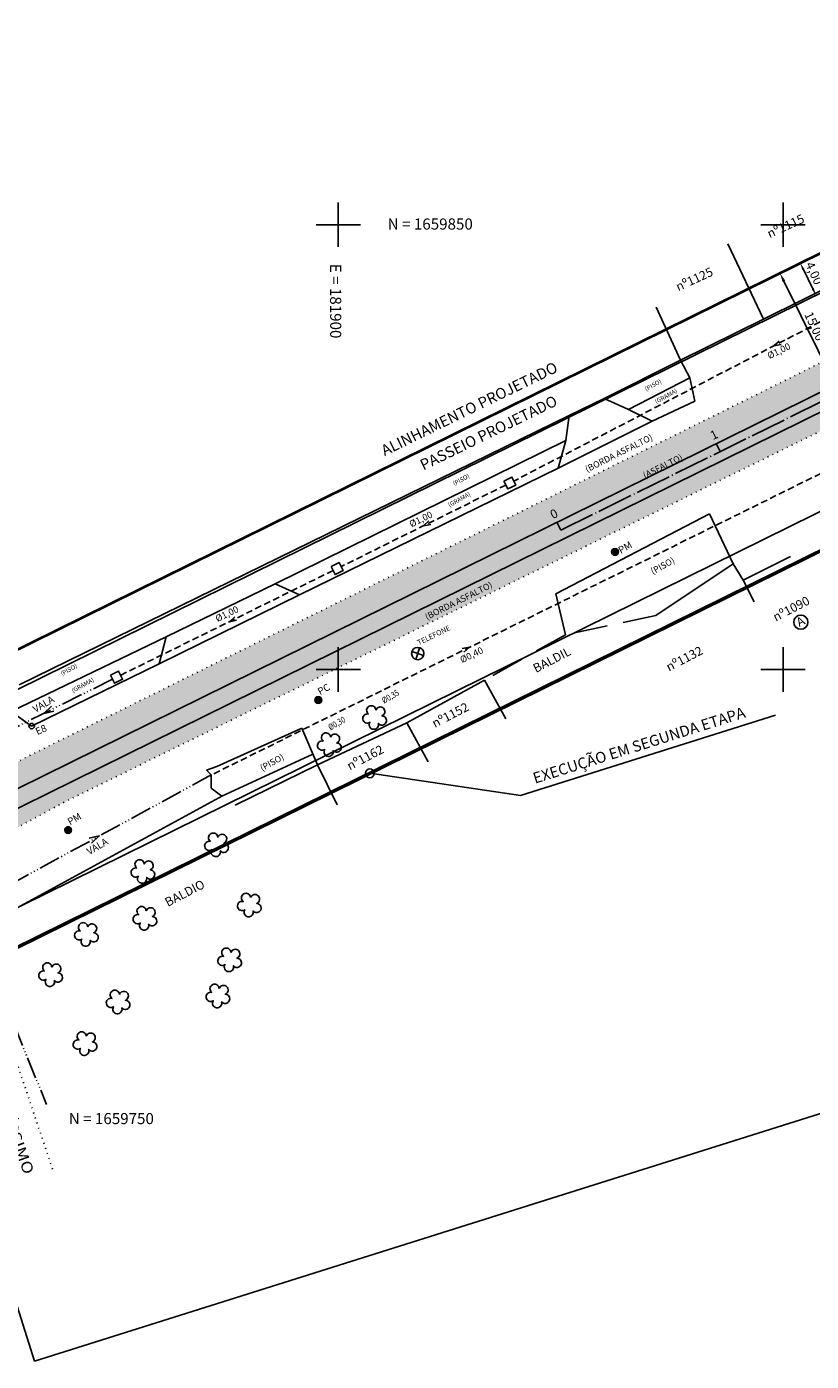
# Model space of a CAD drawing. Extents: x 181560 to 183822, y 1659685 to 1660863.
# Drawn here: x 181865 to 181953, y 1659722 to 1659872 of the extents above; entities that cross this region are included whole.
import ezdxf
from ezdxf.enums import TextEntityAlignment as Align

# ---------------------------------------------------------------- set-up
doc = ezdxf.new("R2010")
doc.units = 0
doc.header["$MEASUREMENT"] = 0
doc.header["$PDMODE"] = 34
doc.header["$PDSIZE"] = 1
for name, pattern in [('ACAD_ISO06W100', [36, 24, -3, 0, -3, 0, -3, 0, -3]), ('CONTINUO', [0]), ('DASHED2', [0.375, 0.25, -0.125]), ('DOTX2', [0.5, 0, -0.5]), ('HIDDEN', [0.375, 0.25, -0.125]), ('LIN0', [0]), ('TRACO-PONTO', [4.7, 4, -0.35, 0, -0.35])]:
    doc.linetypes.add(name, pattern=pattern)
for name, color, linetype in [('_P - Alinhamento PDDUA', 7, 'Continuous'), ('_P - Eixos de Projeto', 7, 'CONTINUO'), ('C - Cadastros', 7, 'DASHED2'), ('C - Construções', 253, 'Continuous'), ('C - Divisa Cerca Arame', 253, 'CERCA_500'), ('C - Divisa Gradil', 253, 'LIN0'), ('C - Divisa Muro', 253, 'MURO_500'), ('C - Drenagem Existente', 140, 'Continuous'), ('C - Estações Poligonais', 253, 'Continuous'), ('C - Estrada de Chão', 7, 'DOTX2'), ('C - Rede Elétrica', 253, 'Continuous'), ('C - Textos_Lotes', 253, 'Continuous'), ('C - Textos_Pavimentos', 253, 'Continuous'), ('C - Textos_Ruas', 7, 'Continuous'), ('C - Vegetação', 104, 'Continuous'), ('D - Malha Gauss Kruger', 7, 'CONTINUO')]:
    doc.layers.add(name, color=color, linetype=linetype)
doc.layers.add('D - Articulação', color=30, linetype='Continuous', plot=False)
doc.styles.add('Arial', font='ARIAL.TTF')
doc.styles.add('CTRLABEL', font='romans', dxfattribs={"width": 0.8, "oblique": 15, "height": 0.13})
doc.styles.add('ESTACA', font='ARIAL.TTF')
doc.styles.add('G_CERCA_10000', font='romans.shx', dxfattribs={"width": 1.5})
doc.styles.add('ROMANS', font='romans.shx')
doc.styles.add('SECTIP', font='ARIAL.TTF', dxfattribs={"width": 1.3, "height": 2.1})
doc.styles.add('SIMPLEX', font='simplex', dxfattribs={"height": 0.2})
doc.linetypes.add('CERCA_500', pattern='A,1.571429,["X",G_CERCA_10000,S=0.75,R=0,X=0,Y=-0.375],0.428571', length=2)
doc.linetypes.add('FENCELINE1', pattern='A,0.25,-0.1,[133,ltypeshp.shx,S=0.1,R=0,X=-0.1,Y=0],-0.1,1', length=1.45)
doc.linetypes.add('MURO_500', pattern='A,1.817143,["I",G_CERCA_10000,S=0.8,R=0,X=0,Y=-0.4],0.182857', length=2)
doc.dimstyles.get("Standard").update_dxf_attribs({"dimtxt": 0.18, "dimasz": 0.18, "dimexe": 0.18, "dimexo": 0.0625, "dimgap": 0.09, "dimtad": 0, "dimtih": 1, "dimtoh": 1, "dimdec": 4, "dimzin": 0, "dimdsep": 46, "dimtxsty": 'Standard', "dimcen": 0.09, "dimaunit": 1, "dimadec": 4, "dimazin": 0, "dimtfac": 1, "dimtdec": 4, "dimtofl": 0, "dimtmove": 0, "dimatfit": 3, "dimfxl": 0, "dimtolj": 1, "dimtzin": 0, "dimarcsym": 0})

# ---------------------------------------------------------------- blocks, each defined once
blk = doc.blocks.new('*D3')
at = {"layer": '_P - Alinhamento PDDUA', "color": 0, "linetype": 'CONTINUO', "lineweight": -2, "ltscale": 4}
for p, q in [((181949.59, 1659844.52), (181949.49, 1659844.46)), ((181955.85, 1659831.99), (181950.09, 1659843.65)), ((181956.23, 1659831.06), (181956.13, 1659831.01))]:
    blk.add_line(p, q, dxfattribs=at)
at = {"layer": '_P - Alinhamento PDDUA', "color": 0, "linetype": 'CONTINUO', "ltscale": 4}
for points in [[(181950.24, 1659843.72), (181949.94, 1659843.57), (181949.65, 1659844.54)], [(181956, 1659832.06), (181955.7, 1659831.92), (181956.29, 1659831.09)]]:
    blk.add_solid(points, dxfattribs=at)
at = {"layer": 'Defpoints', "color": 0, "linetype": 'CONTINUO', "ltscale": 4}
for p in [(181949.65, 1659844.54), (181949.65, 1659844.54), (181956.29, 1659831.09)]:
    blk.add_point(p, dxfattribs=at)
at = {"layer": '_P - Alinhamento PDDUA', "color": 0, "linetype": 'CONTINUO', "ltscale": 4, "insert": (181953.53, 1659838.58), "char_height": 1, "attachment_point": 5, "rotation": 295, "style": 'Arial'}
blk.add_mtext('\\A1;15,00', dxfattribs=at)
blk = doc.blocks.new('*D9')
at = {"layer": '_P - Alinhamento PDDUA', "color": 0, "linetype": 'CONTINUO', "lineweight": -2, "ltscale": 4}
for p, q in [((181951.87, 1659845.64), (181951.76, 1659845.59)), ((181953.34, 1659842.8), (181952.28, 1659844.95)), ((181953.64, 1659842.05), (181953.53, 1659842))]:
    blk.add_line(p, q, dxfattribs=at)
at = {"layer": '_P - Alinhamento PDDUA', "color": 0, "linetype": 'CONTINUO', "ltscale": 4}
for points in [[(181952.4, 1659845.01), (181952.16, 1659844.89), (181951.93, 1659845.67)], [(181953.46, 1659842.86), (181953.22, 1659842.74), (181953.7, 1659842.08)]]:
    blk.add_solid(points, dxfattribs=at)
at = {"layer": 'Defpoints', "color": 0, "linetype": 'CONTINUO', "ltscale": 4}
for p in [(181951.93, 1659845.67), (181951.93, 1659845.67), (181953.7, 1659842.08)]:
    blk.add_point(p, dxfattribs=at)
at = {"layer": '_P - Alinhamento PDDUA', "color": 0, "linetype": 'CONTINUO', "ltscale": 4, "insert": (181953.49, 1659844.55), "char_height": 1, "attachment_point": 5, "rotation": 295, "style": 'Arial'}
blk.add_mtext('\\A1;4,00', dxfattribs=at)

msp = doc.modelspace()

# ---------------------------------------------------------------- hatches: boundary and pattern name
at = {"layer": 'C - Rede Elétrica'}
h = msp.add_hatch(dxfattribs=at)
h.set_pattern_fill('ANSI31', color=8, scale=0.5, angle=-131.52013, style=0)
h.set_pattern_definition([(273.4798694921, (-4191889.10156, 6574109.56255), (0.0623847616145, 0.00379361546615), [])])
h.paths.add_polyline_path([(181931.352, 1659813.503, 1.0000104), (181930.844, 1659812.929, 1)])
h = msp.add_hatch(dxfattribs=at)
h.set_pattern_fill('ANSI31', color=8, scale=0.5, angle=-131.52013, style=0)
h.set_pattern_definition([(273.4798694921, (-4191922.45336, 6574092.912525), (0.0623847616145, 0.00379361546615), [])])
h.paths.add_polyline_path([(181898, 1659796.853, 1.0000104), (181897.492, 1659796.279, 1)])
h = msp.add_hatch(dxfattribs=at)
h.set_pattern_fill('ANSI31', color=8, scale=0.5, angle=-131.52013, style=0)
h.set_pattern_definition([(273.4798694921, (-4191950.571284, 6574078.2849), (0.0623847616145, 0.00379361546615), [])])
h.paths.add_polyline_path([(181869.882, 1659782.226, 1.0000104), (181869.374, 1659781.651, 1)])
at = {"layer": 'C - Textos_Ruas', "linetype": 'CONTINUO'}
msp.add_hatch(color=255, dxfattribs=at).paths.add_polyline_path([(182030.332, 1659864.597), (182042.89, 1659870.879), (182053.134, 1659875.547), (182085.066, 1659891.698), (182118.4, 1659907.731), (182123.939, 1659909.971), (182142.385, 1659916.941), (182161.315, 1659923.163), (182159.16, 1659929.57), (182140.069, 1659923.222), (182121.076, 1659915.89), (182118.094, 1659914.611), (182103.106, 1659907.475), (182096.522, 1659904.236), (182085.104, 1659898.807), (182082.381, 1659897.672), (182048.897, 1659880.995), (182031.032, 1659872.547), (182027.396, 1659870.682), (181996.059, 1659855.981), (181987.376, 1659850.938), (181866.456, 1659790.9), (181834.726, 1659774.93), (181836.946, 1659768.216), (181848.045, 1659773.642), (181858.576, 1659779.35), (181869.217, 1659785.099), (181989.621, 1659844.17)])

# ---------------------------------------------------------------- linework, layer by layer
at = {"layer": '_P - Alinhamento PDDUA', "color": 30, "linetype": 'CONTINUO', "ltscale": 4}
for points, const_width in [([(181838.964, 1659789.9), (182111.916, 1659924.649, -0.0363742), (182132.109, 1659932.852), (182155.425, 1659940.401)], 0.3), ([(181848.232, 1659761.019), (182125.196, 1659897.748, -0.0363742), (182141.35, 1659904.311), (182164.666, 1659911.86)], 0.4)]:
    msp.add_lwpolyline(points, format="xyb", dxfattribs=dict(at, const_width=const_width))
for points in [[(181840.2, 1659786.049), (182113.686, 1659921.062, -0.0363742), (182133.341, 1659929.046), (182156.657, 1659936.596)], [(181843.289, 1659776.422), (182118.113, 1659912.095, -0.0363742), (182136.421, 1659919.533, -0.0363742)], [(181843.907, 1659774.497), (182118.998, 1659910.302, -0.0363742), (182137.038, 1659917.63, -0.0363742)], [(181846.996, 1659764.87), (182123.425, 1659901.335, -0.0363742), (182140.118, 1659908.116), (182163.434, 1659915.666)]]:
    msp.add_lwpolyline(points, format="xyb", dxfattribs=at)
at = {"layer": '_P - Alinhamento PDDUA', "color": 7, "linetype": 'CONTINUO', "ltscale": 4}
msp.add_lwpolyline([(181949.137, 1659794.861), (181920.481, 1659785.826), (181903.544, 1659788.325)], dxfattribs=at)
msp.add_circle((181903.544, 1659788.325), 0.5, dxfattribs=at)
at = {"layer": '_P - Eixos de Projeto', "color": 5, "linetype": 'TRACO-PONTO', "flags": 128}
msp.add_lwpolyline([(181924.999, 1659815.645), (182118.556, 1659911.199)], dxfattribs=at)
at = {"layer": '_P - Eixos de Projeto', "color": 5, "linetype": 'CONTINUO', "flags": 128}
for points in [[(181942.932, 1659824.498), (181942.49, 1659825.395)], [(181924.999, 1659815.645), (181924.556, 1659816.541)]]:
    msp.add_lwpolyline(points, dxfattribs=at)
at = {"layer": 'C - Cadastros', "color": 8, "linetype": 'Continuous'}
for p, q in [((181938.484, 1659834.775), (181939.511, 1659832.797)), ((181932.606, 1659829.226), (181939.511, 1659832.797)), ((181939.511, 1659832.797), (181940.096, 1659830.147)), ((181932.606, 1659829.226), (181929.894, 1659830.477)), ((181940.096, 1659830.147), (181935.3, 1659827.917)), ((181925.585, 1659825.743), (181925.961, 1659828.548)), ((181935.3, 1659827.917), (181932.606, 1659829.226)), ((181924.711, 1659822.628), (181935.3, 1659827.917)), ((181892.918, 1659809.637), (181925.585, 1659825.743)), ((181925.585, 1659825.743), (181924.711, 1659822.628)), ((181924.711, 1659822.628), (181895.648, 1659808.399)), ((181924.445, 1659808.485), (181941.739, 1659817.481)), ((181941.739, 1659817.481), (181944.375, 1659811.868)), ((181950.83, 1659812.681), (181945.507, 1659810.021)), ((181945.507, 1659810.021), (181944.375, 1659811.868)), ((181892.918, 1659809.637), (181880.664, 1659803.657)), ((181895.648, 1659808.399), (181892.918, 1659809.637)), ((181945.507, 1659810.021), (181946.741, 1659807.585)), ((181879.85, 1659800.647), (181895.648, 1659808.399)), ((181925.542, 1659803.908), (181924.445, 1659808.485)), ((181880.664, 1659803.657), (181863.237, 1659795.287)), ((181880.664, 1659803.657), (181879.85, 1659800.647)), ((181879.85, 1659800.647), (181865.524, 1659793.635)), ((181865.524, 1659793.635), (181863.237, 1659795.287)), ((181897.672, 1659789.285), (181895.894, 1659793.397))]:
    msp.add_line(p, q, dxfattribs=at)
at = {"layer": 'C - Cadastros', "color": 8, "linetype": 'HIDDEN', "ltscale": 15}
for p, q in [((181935.709, 1659806.057), (181925.542, 1659803.908)), ((181925.542, 1659803.908), (181916.419, 1659798.814))]:
    msp.add_line(p, q, dxfattribs=at)
at = {"layer": 'C - Cadastros', "color": 7, "linetype": 'LIN0'}
for p, q in [((181908.26, 1659802.002), (181908.92, 1659801.784)), ((181908.92, 1659801.784), (181908.704, 1659801.129)), ((181908.92, 1659801.784), (181909.137, 1659802.439)), ((181908.92, 1659801.784), (181909.573, 1659801.569))]:
    msp.add_line(p, q, dxfattribs=at)
at = {"layer": 'C - Cadastros', "color": 8, "linetype": 'Continuous'}
for points in [[(181895.894, 1659793.397), (181886.36, 1659789.107), (181885.199, 1659788.698)], [(181886.902, 1659785.76), (181897.153, 1659790.486)], [(181886.902, 1659785.76), (181885.704, 1659786.658), (181885.711, 1659788.137), (181885.199, 1659788.698)]]:
    msp.add_lwpolyline(points, dxfattribs=at)
at = {"layer": 'C - Cadastros', "color": 7, "linetype": 'LIN0'}
msp.add_circle((181908.92, 1659801.784), 0.691, dxfattribs=at)
at = {"layer": 'C - Construções', "color": 253, "linetype": 'LIN0'}
msp.add_circle((181951.998, 1659805.314), 0.8, dxfattribs=at)
at = {"layer": 'C - Divisa Cerca Arame'}
for p, q in [((181916.419, 1659798.814), (181918.833, 1659794.435)), ((181897.672, 1659789.285), (181888.413, 1659784.738))]:
    msp.add_line(p, q, dxfattribs=at)
at = {"layer": 'C - Divisa Gradil', "linetype": 'FENCELINE1', "ltscale": 2.7}
for p, q in [((181956.763, 1659843.828), (181947.809, 1659839.375)), ((181947.809, 1659839.375), (181938.484, 1659834.775)), ((181929.894, 1659830.477), (181938.484, 1659834.775)), ((181929.894, 1659830.477), (181925.961, 1659828.548)), ((181864.122, 1659798.289), (181925.961, 1659828.548)), ((181944.375, 1659811.868), (181935.709, 1659806.057))]:
    msp.add_line(p, q, dxfattribs=at)
at = {"layer": 'C - Divisa Muro'}
for p, q in [((181947.809, 1659839.375), (181943.797, 1659847.853)), ((181938.484, 1659834.775), (181935.749, 1659840.723)), ((181916.419, 1659798.814), (181907.695, 1659794.003)), ((181907.695, 1659794.003), (181897.672, 1659789.285)), ((181907.695, 1659794.003), (181910.109, 1659789.624)), ((181897.672, 1659789.285), (181899.876, 1659784.797))]:
    msp.add_line(p, q, dxfattribs=at)
at = {"layer": 'C - Drenagem Existente', "color": 140, "linetype": 'HIDDEN', "ltscale": 3}
for points in [[(181984.116, 1659854.656), (181919.734, 1659821.177)], [(181995.586, 1659842.494), (181885.711, 1659788.133)], [(181918.836, 1659820.737), (181900.313, 1659811.562)], [(181899.415, 1659811.122), (181875.52, 1659799.347)]]:
    msp.add_lwpolyline(points, dxfattribs=at)
at = {"layer": 'C - Drenagem Existente', "color": 140, "linetype": 'LIN0'}
for points in [[(181949.77, 1659836.532), (181948.963, 1659836.376), (181949.576, 1659836.923)], [(181910.382, 1659816.306), (181909.575, 1659816.15), (181910.188, 1659816.696)], [(181888.556, 1659805.53), (181887.749, 1659805.373), (181888.363, 1659805.92)], [(181914.109, 1659801.949), (181914.728, 1659802.489), (181913.919, 1659802.341)]]:
    msp.add_lwpolyline(points, dxfattribs=at)
for points in [[(181918.616, 1659821.187), (181919.515, 1659821.626), (181919.954, 1659820.728), (181919.056, 1659820.288)], [(181899.195, 1659811.571), (181900.094, 1659812.011), (181900.533, 1659811.113), (181899.635, 1659810.673)], [(181874.402, 1659799.356), (181875.3, 1659799.796), (181875.739, 1659798.898), (181874.841, 1659798.458)]]:
    msp.add_lwpolyline(points, close=True, dxfattribs=at)
at = {"layer": 'C - Drenagem Existente', "color": 160, "linetype": 'ACAD_ISO06W100', "ltscale": 0.1, "flags": 128}
msp.add_lwpolyline([(181874.621, 1659798.907), (181862.409, 1659792.85)], dxfattribs=at)
at = {"layer": 'C - Drenagem Existente', "color": 160, "linetype": 'LIN0'}
for points in [[(181868.024, 1659795.307), (181866.875, 1659795.065), (181867.739, 1659795.86)], [(181871.976, 1659781.031), (181873.123, 1659781.28), (181872.264, 1659780.48)]]:
    msp.add_lwpolyline(points, dxfattribs=at)
at = {"layer": 'C - Drenagem Existente', "color": 160, "linetype": 'ACAD_ISO06W100', "ltscale": 0.1, "flags": 128}
msp.add_lwpolyline([(181885.711, 1659788.137), (181862.612, 1659775.555, 0.3179518), (181860.827, 1659771.895), (181863.955, 1659759.041), (181867.201, 1659751.112)], format="xyb", dxfattribs=at)
at = {"layer": 'C - Drenagem Existente', "color": 252, "linetype": 'LIN0'}
msp.add_lwpolyline([(181886.982, 1659785.804), (181861.807, 1659772.09)], dxfattribs=at)
at = {"layer": 'C - Estações Poligonais'}
msp.add_circle((181865.524, 1659793.635), 0.302, dxfattribs=at)
at = {"layer": 'C - Estrada de Chão'}
msp.add_lwpolyline([(182159.16, 1659929.57), (182140.069, 1659923.222), (182121.076, 1659915.89), (182118.094, 1659914.611), (182103.106, 1659907.475), (182096.522, 1659904.236), (182085.104, 1659898.807), (182082.381, 1659897.672), (182048.897, 1659880.995), (182031.032, 1659872.547), (182027.396, 1659870.682), (181996.059, 1659855.981), (181987.376, 1659850.938), (181866.456, 1659790.9), (181834.726, 1659774.93)], dxfattribs=at)
at = {"layer": 'C - Estrada de Chão', "flags": 128}
msp.add_lwpolyline([(181867.868, 1659743.842), (181857.158, 1659775.756, -0.3648119), (181858.576, 1659779.35), (181869.217, 1659785.099), (181989.621, 1659844.17), (182030.332, 1659864.597), (182042.89, 1659870.879), (182053.134, 1659875.547), (182085.066, 1659891.698), (182118.4, 1659907.731), (182123.939, 1659909.971), (182142.385, 1659916.941), (182161.315, 1659923.163)], format="xyb", dxfattribs=at)
at = {"layer": 'C - Rede Elétrica'}
for centre in [(181931.098, 1659813.216), (181897.746, 1659796.566), (181869.628, 1659781.939)]:
    msp.add_circle(centre, 0.383, dxfattribs=at)
at = {"layer": 'C - Vegetação', "flags": 128}
for points in [[(181904.22, 1659795.439, 0.5453256), (181903.458, 1659795.861, 0.5453256), (181903.388, 1659794.992, 0.5453256), (181902.751, 1659794.398, 0.5453256), (181903.556, 1659794.063, 0.5453256), (181903.924, 1659793.273, 0.5453256), (181904.491, 1659793.935, 0.5453256), (181905.356, 1659794.042, 0.5453256), (181904.902, 1659794.786, 0.5453256), (181905.068, 1659795.641, 0.5453256), (181904.22, 1659795.439)], [(181899.138, 1659792.39, 0.5453256), (181898.375, 1659792.813, 0.5453256), (181898.306, 1659791.944, 0.5453256), (181897.668, 1659791.349, 0.5453256), (181898.473, 1659791.015, 0.5453256), (181898.842, 1659790.225, 0.5453256), (181899.409, 1659790.887, 0.5453256), (181900.274, 1659790.993, 0.5453256), (181899.819, 1659791.737, 0.5453256), (181899.985, 1659792.593, 0.5453256), (181899.138, 1659792.39)], [(181886.449, 1659781.126, 0.5453256), (181885.687, 1659781.549, 0.5453256), (181885.617, 1659780.68, 0.5453256), (181884.98, 1659780.085, 0.5453256), (181885.785, 1659779.751, 0.5453256), (181886.153, 1659778.961, 0.5453256), (181886.72, 1659779.623, 0.5453256), (181887.585, 1659779.729, 0.5453256), (181887.131, 1659780.473, 0.5453256), (181887.297, 1659781.329, 0.5453256), (181886.449, 1659781.126)], [(181878.172, 1659778.128, 0.5453256), (181877.41, 1659778.551, 0.5453256), (181877.34, 1659777.682, 0.5453256), (181876.703, 1659777.087, 0.5453256), (181877.508, 1659776.753, 0.5453256), (181877.876, 1659775.963, 0.5453256), (181878.443, 1659776.625, 0.5453256), (181879.308, 1659776.731, 0.5453256), (181878.854, 1659777.475, 0.5453256), (181879.02, 1659778.331, 0.5453256), (181878.172, 1659778.128)], [(181890.141, 1659774.356, 0.5453256), (181889.378, 1659774.779, 0.5453256), (181889.309, 1659773.91, 0.5453256), (181888.672, 1659773.315, 0.5453256), (181889.476, 1659772.981, 0.5453256), (181889.845, 1659772.191, 0.5453256), (181890.412, 1659772.853, 0.5453256), (181891.277, 1659772.959, 0.5453256), (181890.822, 1659773.703, 0.5453256), (181890.989, 1659774.559, 0.5453256), (181890.141, 1659774.356)], [(181878.401, 1659772.868, 0.5453256), (181877.638, 1659773.291, 0.5453256), (181877.569, 1659772.422, 0.5453256), (181876.932, 1659771.827, 0.5453256), (181877.737, 1659771.493, 0.5453256), (181878.105, 1659770.703, 0.5453256), (181878.672, 1659771.365, 0.5453256), (181879.537, 1659771.471, 0.5453256), (181879.083, 1659772.215, 0.5453256), (181879.249, 1659773.071, 0.5453256), (181878.401, 1659772.868)], [(181871.828, 1659771.057, 0.5453256), (181871.066, 1659771.48, 0.5453256), (181870.996, 1659770.611, 0.5453256), (181870.359, 1659770.016, 0.5453256), (181871.164, 1659769.682, 0.5453256), (181871.532, 1659768.892, 0.5453256), (181872.099, 1659769.554, 0.5453256), (181872.964, 1659769.66, 0.5453256), (181872.51, 1659770.404, 0.5453256), (181872.676, 1659771.26, 0.5453256), (181871.828, 1659771.057)], [(181887.926, 1659768.196, 0.5453256), (181887.163, 1659768.618, 0.5453256), (181887.094, 1659767.75, 0.5453256), (181886.456, 1659767.155, 0.5453256), (181887.261, 1659766.821, 0.5453256), (181887.63, 1659766.031, 0.5453256), (181888.197, 1659766.693, 0.5453256), (181889.062, 1659766.799, 0.5453256), (181888.607, 1659767.543, 0.5453256), (181888.773, 1659768.399, 0.5453256), (181887.926, 1659768.196)], [(181867.798, 1659766.536, 0.5453256), (181867.035, 1659766.958, 0.5453256), (181866.966, 1659766.09, 0.5453256), (181866.328, 1659765.495, 0.5453256), (181867.133, 1659765.161, 0.5453256), (181867.502, 1659764.371, 0.5453256), (181868.069, 1659765.033, 0.5453256), (181868.934, 1659765.139, 0.5453256), (181868.479, 1659765.883, 0.5453256), (181868.645, 1659766.739, 0.5453256), (181867.798, 1659766.536)], [(181886.606, 1659764.139, 0.5453256), (181885.844, 1659764.561, 0.5453256), (181885.774, 1659763.693, 0.5453256), (181885.137, 1659763.098, 0.5453256), (181885.942, 1659762.763, 0.5453256), (181886.31, 1659761.974, 0.5453256), (181886.877, 1659762.636, 0.5453256), (181887.742, 1659762.742, 0.5453256), (181887.288, 1659763.486, 0.5453256), (181887.454, 1659764.341, 0.5453256), (181886.606, 1659764.139)], [(181875.389, 1659763.466, 0.5453256), (181874.626, 1659763.888, 0.5453256), (181874.557, 1659763.019, 0.5453256), (181873.92, 1659762.425, 0.5453256), (181874.725, 1659762.09, 0.5453256), (181875.093, 1659761.3, 0.5453256), (181875.66, 1659761.962, 0.5453256), (181876.525, 1659762.069, 0.5453256), (181876.07, 1659762.813, 0.5453256), (181876.237, 1659763.668, 0.5453256), (181875.389, 1659763.466)], [(181871.669, 1659758.782, 0.5453256), (181870.907, 1659759.205, 0.5453256), (181870.837, 1659758.336, 0.5453256), (181870.2, 1659757.741, 0.5453256), (181871.005, 1659757.407, 0.5453256), (181871.373, 1659756.617, 0.5453256), (181871.94, 1659757.279, 0.5453256), (181872.805, 1659757.386, 0.5453256), (181872.351, 1659758.129, 0.5453256), (181872.517, 1659758.985, 0.5453256), (181871.669, 1659758.782)]]:
    msp.add_lwpolyline(points, format="xyb", dxfattribs=at)
at = {"layer": 'D - Articulação'}
msp.add_lwpolyline([(181865.838, 1659722.226), (182166.755, 1659817.039), (182090.274, 1660059.775), (181789.357, 1659964.963)], close=True, dxfattribs=at)
at = {"layer": 'D - Malha Gauss Kruger', "color": 252, "linetype": 'CONTINUO', "flags": 128}
for points in [[(181900, 1659847.5), (181900, 1659852.5)], [(181950, 1659847.5), (181950, 1659852.5)], [(181897.5, 1659850), (181902.5, 1659850)], [(181947.5, 1659850), (181952.5, 1659850)], [(181900, 1659797.5), (181900, 1659802.5)], [(181950, 1659797.5), (181950, 1659802.5)], [(181897.5, 1659800), (181902.5, 1659800)], [(181947.5, 1659800), (181952.5, 1659800)]]:
    msp.add_lwpolyline(points, dxfattribs=at)

# ---------------------------------------------------------------- texts
at = {"layer": '_P - Alinhamento PDDUA', "color": 30, "linetype": 'CONTINUO', "ltscale": 4, "style": 'Arial'}
for s, rotation, p in [('ALINHAMENTO PROJETADO', 26, (181905.205, 1659823.977)), ('PASSEIO PROJETADO', 26, (181909.569, 1659822.351)), ('EXECUÇÃO EM SEGUNDA ETAPA', 17.5, (181922.112, 1659787.149))]:
    msp.add_text(s, height=1.232, rotation=rotation, dxfattribs=at).set_placement(p)
at = {"layer": '_P - Eixos de Projeto', "color": 5, "style": 'SIMPLEX'}
for s, p in [('1', (181942.116, 1659825.768)), ('0', (181924.121, 1659816.884))]:
    msp.add_text(s, height=1, rotation=26.27444, dxfattribs=at).set_placement(p)
at = {"layer": 'C - Cadastros', "color": 7, "linetype": 'LIN0', "style": 'ROMANS'}
msp.add_text('TELEFONE', height=0.6, rotation=26, dxfattribs=at).set_placement((181908.916, 1659802.97), align=Align.MIDDLE_LEFT)
at = {"layer": 'C - Construções', "color": 253, "linetype": 'LIN0', "style": 'ESTACA'}
msp.add_text('A', height=1, rotation=27.49075, dxfattribs=at).set_placement((181951.959, 1659805.399), align=Align.MIDDLE_CENTER)
at = {"layer": 'C - Drenagem Existente', "color": 140, "linetype": 'LIN0', "style": 'ROMANS'}
for s, p in [('%%C1,00', (181948.287, 1659835.207)), ('%%C1,00', (181908.05, 1659816.289)), ('%%C1,00', (181886.239, 1659805.657)), ('%%C0,40', (181913.746, 1659801.036))]:
    msp.add_text(s, height=0.75, rotation=26, dxfattribs=at).set_placement(p, align=Align.MIDDLE_LEFT)
at = {"layer": 'C - Drenagem Existente', "color": 160, "linetype": 'LIN0', "style": 'ROMANS'}
for p in [(181865.741, 1659795.465), (181871.799, 1659779.477)]:
    msp.add_text('VALA', height=0.8, rotation=30.16894, dxfattribs=at).set_placement(p, align=Align.MIDDLE_LEFT)
at = {"layer": 'C - Estações Poligonais', "style": 'ESTACA'}
msp.add_text('E8', height=0.8, rotation=25, dxfattribs=at).set_placement((181866.009, 1659792.971), align=Align.MIDDLE_LEFT)
at = {"layer": 'C - Rede Elétrica', "style": 'ROMANS', "oblique": 10}
for s, p in [('PM', (181931.557, 1659813.328)), ('PC', (181897.758, 1659797.437)), ('PM', (181869.64, 1659782.81))]:
    msp.add_text(s, height=0.8, rotation=30, dxfattribs=at).set_placement(p, align=Align.MIDDLE_LEFT)
at = {"layer": 'C - Textos_Lotes', "color": 253, "linetype": 'LIN0', "style": 'ESTACA'}
for s, rotation, p in [('nº1115', 24.55576, (181950.289, 1659849.851)), ('nº1125', 24.55576, (181940.023, 1659843.88)), ('nº1090', 27.49075, (181950.912, 1659806.827)), ('BALDIL', 27.49075, (181924.002, 1659801.091)), ('nº1132', 27.49075, (181938.902, 1659801.218)), ('nº1152', 27.49075, (181912.585, 1659794.881)), ('nº1162', 27.49075, (181903.021, 1659790.108)), ('BALDIO', 27.49075, (181882.736, 1659774.857))]:
    msp.add_text(s, height=1, rotation=rotation, dxfattribs=at).set_placement(p, align=Align.MIDDLE_CENTER)
at = {"layer": 'C - Textos_Pavimentos', "color": 253, "linetype": 'LIN0', "style": 'ROMANS'}
for s, height, rotation, p in [('(PISO)', 0.5, 28.85121, (181935.388, 1659831.963)), ('(GRAMA)', 0.5, 28.85121, (181936.844, 1659830.728)), ('(BORDA ASFALTO)', 0.72, 26.56711, (181931.537, 1659824.319)), ('(PISO)', 0.5, 28.85121, (181913.806, 1659821.34)), ('(GRAMA)', 0.5, 28.85121, (181913.589, 1659819.113)), ('(PISO)', 0.72, 28.85121, (181936.463, 1659811.66)), ('(BORDA ASFALTO)', 0.72, 26.56711, (181913.525, 1659807.725)), ('(PISO)', 0.5, 28.85121, (181869.699, 1659799.982)), ('(GRAMA)', 0.5, 28.85121, (181871.26, 1659798.24)), ('(PISO)', 0.72, 28.85121, (181892.54, 1659789.553))]:
    msp.add_text(s, height=height, rotation=rotation, dxfattribs=at).set_placement(p, align=Align.MIDDLE_CENTER)
at = {"layer": 'C - Textos_Ruas', "color": 7, "linetype": 'LIN0', "style": 'ROMANS'}
msp.add_text('(ASFALTO)', height=0.72, rotation=26.56711, dxfattribs=at).set_placement((181936.472, 1659822.845), align=Align.MIDDLE_CENTER)
at = {"layer": 'C - Textos_Ruas', "style": 'SECTIP', "width": 1.2}
msp.add_text('RUA JOFFRE VERÍSSIMO', height=1.232, rotation=289.71938, dxfattribs=at).set_placement((181857.094, 1659764.296))
at = {"layer": 'C - Vegetação', "style": 'CTRLABEL', "oblique": 15, "width": 0.8}
for s, p in [('Ø0,35', (181905.141, 1659796.145)), ('Ø0,30', (181899.108, 1659793.131))]:
    msp.add_text(s, height=0.7, rotation=30, dxfattribs=at).set_placement(p)
at = {"layer": 'D - Malha Gauss Kruger', "color": 252, "style": 'ROMANS'}
for s, rotation, p in [('N = 1659850', 0, (181905.551, 1659849.449, -3.142)), ('E = 181900', 270, (181899.08, 1659845.609, -1.571)), ('N = 1659750', 0, (181869.698, 1659748.887, -3.142))]:
    msp.add_text(s, height=1.25, rotation=rotation, dxfattribs=at).set_placement(p)

# ---------------------------------------------------------------- dimensions: what is measured, and where the dimension line sits
at = {"layer": '_P - Alinhamento PDDUA', "color": 30, "linetype": 'CONTINUO', "ltscale": 4}
dim = msp.add_linear_dim(base=(181951.925, 1659845.666), p1=(181953.696, 1659842.079), p2=(181951.925, 1659845.666), angle=116.27431, dimstyle='Standard', override={"dimtxt": 1, "dimasz": 0.8, "dimdec": 2, "dimdsep": 44, "dimtxsty": 'Arial', "dimtmove": 2}, dxfattribs=at)
dim.commit()
dim.dimension.update_dxf_attribs({"geometry": '*D9', "text_midpoint": (181953.494, 1659844.55), "dimtype": 161, "text_rotation": 295})
at = {"layer": '_P - Alinhamento PDDUA', "color": 240, "linetype": 'CONTINUO', "ltscale": 4}
dim = msp.add_linear_dim(base=(181949.65, 1659844.543), p1=(181956.29, 1659831.093), p2=(181949.65, 1659844.543), angle=116.27431, dimstyle='Standard', override={"dimtxt": 1, "dimasz": 1, "dimdec": 2, "dimdsep": 44, "dimtxsty": 'Arial', "dimtmove": 2}, dxfattribs=at)
dim.commit()
dim.dimension.update_dxf_attribs({"geometry": '*D3', "text_midpoint": (181953.526, 1659838.578), "dimtype": 161, "text_rotation": 295})

doc.saveas('drawing.dxf')
